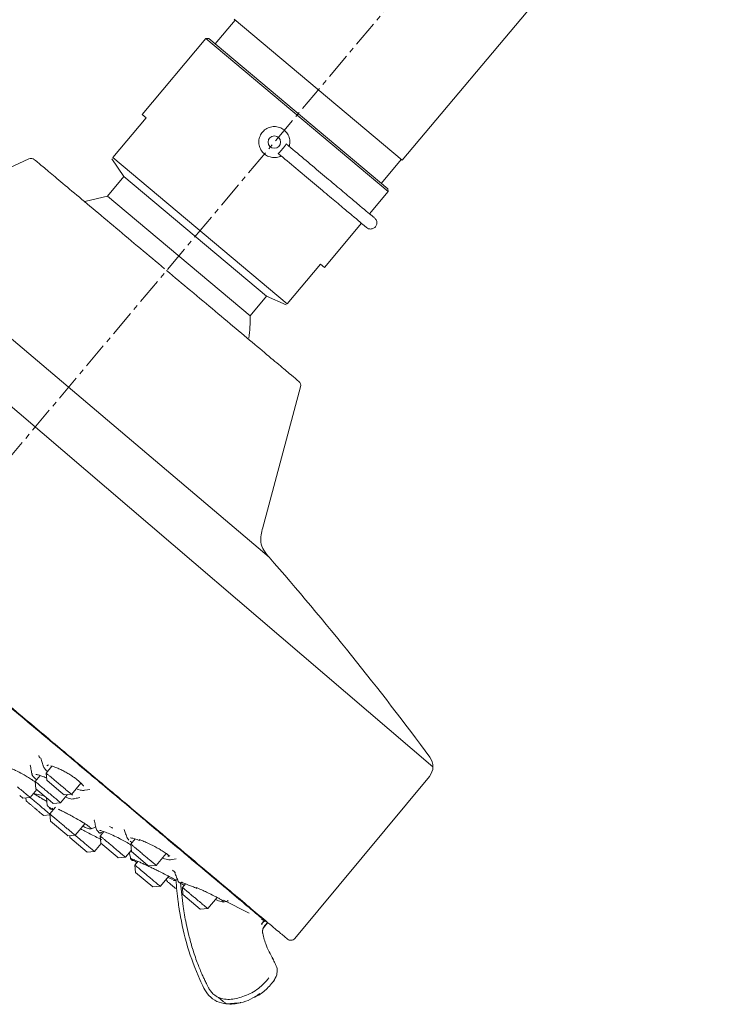
# Model space of a CAD drawing. Units: millimetres. Extents: x 0 to 2100, y 0 to 2970.
# Drawn here: x 1412 to 1481, y 1933 to 2028 of the extents above; entities that cross this region are included whole.
import ezdxf

# ---------------------------------------------------------------- set-up
doc = ezdxf.new("R2010")
doc.units = ezdxf.units.MM
doc.header["$PDMODE"] = 3
doc.linetypes.add('CENTER', pattern=[50.8, 31.75, -6.35, 6.35, -6.35])
for name, color, linetype, lineweight in [('中心線', 2, 'CENTER', 0), ('標註線', 3, 'Continuous', 13), ('繪圖線', 7, 'Continuous', 13)]:
    doc.layers.add(name, color=color, linetype=linetype, lineweight=lineweight)
doc.styles.get("Standard").update_dxf_attribs({"font": 'msjh_0.ttf'})
doc.dimstyles.new('ISO-25', dxfattribs={"dimtxt": 30, "dimasz": 30, "dimexe": 1.125, "dimexo": 0.625, "dimgap": 10, "dimtad": 1, "dimtih": 1, "dimtoh": 1, "dimdec": 0, "dimdsep": 46, "dimtxsty": 'Standard', "dimcen": 0, "dimclrd": 3, "dimclre": 3, "dimclrt": 2, "dimadec": 0, "dimazin": 2, "dimtfac": 1, "dimtdec": 0, "dimtmove": 0, "dimatfit": 0, "dimfxl": 0, "dimarcsym": 0})

# ---------------------------------------------------------------- blocks, each defined once
blk = doc.blocks.new('*D35')
at = {"layer": 'Defpoints', "color": 0, "ltscale": 5}
for p in [(1399.418, 2095.356), (1553.274, 2076.17), (1399.418, 1965.479)]:
    blk.add_point(p, dxfattribs=at)
at = {"layer": '標註線', "color": 3, "lineweight": -2, "ltscale": 5}
for p, q in [((1399.418, 1966.104), (1399.418, 2096.481)), ((1553.274, 2076.795), (1553.274, 2096.481)), ((1523.274, 2095.356), (1429.418, 2095.356))]:
    blk.add_line(p, q, dxfattribs=at)
at = {"layer": '標註線', "color": 3, "ltscale": 5}
for points in [[(1429.418, 2100.356), (1429.418, 2090.356), (1399.418, 2095.356)], [(1523.274, 2100.356), (1523.274, 2090.356), (1553.274, 2095.356)]]:
    blk.add_solid(points, dxfattribs=at)
at = {"layer": '標註線', "color": 2, "ltscale": 5, "insert": (1476.346, 2120.946), "char_height": 30, "attachment_point": 5}
blk.add_mtext('154', dxfattribs=at)

msp = doc.modelspace()

# ---------------------------------------------------------------- linework, layer by layer
at = {"layer": '中心線', "ltscale": 0.08}
msp.add_line((1454.451, 2036.971), (1391.626, 1962.1), dxfattribs=at)
at = {"layer": '繪圖線', "color": 7}
for p, q in [((1449.407, 2014.454), (1463.037, 2030.698)), ((1433.245, 2028.015), (1431.315, 2025.715)), ((1433.151, 2028.094), (1449.407, 2014.454)), ((1430.684, 2026.244), (1430.402, 2026.219)), ((1430.684, 2026.244), (1448.013, 2011.703)), ((1430.402, 2026.219), (1424.237, 2018.871)), ((1448.038, 2011.421), (1430.402, 2026.219)), ((1424.62, 2018.55), (1424.237, 2018.871)), ((1421.403, 2014.716), (1424.62, 2018.55)), ((1413.286, 2014.595), (1400.397, 2008.584)), ((1421.311, 2014.606), (1422.475, 2012.879)), ((1438.272, 2000.561), (1421.403, 2014.716)), ((1447.383, 2012.232), (1449.313, 2014.533)), ((1422.475, 2012.879), (1420.891, 2010.991)), ((1436.277, 2001.298), (1422.475, 2012.879)), ((1446.237, 2009.274), (1448.038, 2011.421)), ((1448.038, 2011.421), (1448.013, 2011.703)), ((1434.693, 1999.41), (1420.891, 2010.991)), ((1398.46, 2008.307), (1436.521, 1976.058)), ((1441.872, 2004.073), (1445.464, 2008.354)), ((1438.272, 2000.561), (1441.489, 2004.395)), ((1441.489, 2004.395), (1441.872, 2004.073)), ((1434.693, 1999.41), (1436.277, 2001.298)), ((1436.277, 2001.298), (1438.18, 2000.451)), ((1435.882, 1978.809), (1439.562, 1992.546)), ((1452.373, 1955.753), (1410.334, 1991.692)), ((1413.447, 1955.895), (1413.42, 1955.943)), ((1415.513, 1955.833), (1414.953, 1955.166)), ((1415.027, 1955.857), (1415.184, 1955.967)), ((1414.383, 1954.927), (1413.9, 1954.351)), ((1414.954, 1955.169), (1415.016, 1954.462)), ((1439.014, 1939.161), (1452.028, 1954.837)), ((1413.9, 1954.354), (1413.962, 1953.647)), ((1416.401, 1953.299), (1415.016, 1954.462)), ((1417.407, 1953.107), (1418.323, 1954.199)), ((1412.704, 1952.743), (1412.403, 1952.996)), ((1413.409, 1952.803), (1414.053, 1953.571)), ((1415.348, 1952.485), (1413.962, 1953.647)), ((1416.353, 1952.293), (1417.009, 1953.073)), ((1416.703, 1953.047), (1416.401, 1953.299)), ((1416.703, 1953.047), (1417.409, 1953.108)), ((1417.417, 1953.118), (1417.5, 1953.036)), ((1418.487, 1953.474), (1419.19, 1953.561)), ((1412.704, 1952.743), (1413.411, 1952.805)), ((1413.003, 1952.769), (1413.029, 1952.466)), ((1415.649, 1952.232), (1415.348, 1952.485)), ((1415.649, 1952.232), (1416.356, 1952.294)), ((1414.711, 1951.055), (1415.32, 1951.108)), ((1415.859, 1951.861), (1415.311, 1951.208)), ((1415.311, 1951.21), (1415.373, 1950.503)), ((1416.947, 1949.183), (1415.373, 1950.503)), ((1417.764, 1949.149), (1418.705, 1950.269)), ((1419.625, 1950.607), (1419.608, 1950.605)), ((1417.06, 1949.088), (1416.947, 1949.183)), ((1417.06, 1949.088), (1417.767, 1949.15)), ((1417.242, 1949.104), (1417.258, 1948.922)), ((1419.277, 1949.764), (1419.769, 1949.924)), ((1419.74, 1949.96), (1419.715, 1949.958)), ((1420.014, 1949.495), (1420.014, 1949.495)), ((1420.547, 1949.498), (1420.19, 1949.073)), ((1420.191, 1949.076), (1420.253, 1948.369)), ((1418.932, 1947.518), (1417.258, 1948.922)), ((1419.649, 1947.567), (1420.293, 1948.335)), ((1421.827, 1947.048), (1420.253, 1948.369)), ((1422.81, 1948.888), (1422.959, 1948.684)), ((1423.096, 1948.578), (1423.247, 1948.46)), ((1423.562, 1948.795), (1423.142, 1948.295)), ((1423.143, 1948.297), (1423.205, 1947.59)), ((1418.944, 1947.507), (1418.932, 1947.518)), ((1418.944, 1947.507), (1419.651, 1947.569)), ((1419.645, 1947.572), (1419.631, 1947.584)), ((1422.644, 1947.014), (1423.198, 1947.674)), ((1424.779, 1946.27), (1423.205, 1947.59)), ((1425.596, 1946.236), (1426.561, 1947.386)), ((1421.94, 1946.953), (1421.827, 1947.048)), ((1421.935, 1946.953), (1421.94, 1946.953)), ((1421.94, 1946.953), (1422.647, 1947.015)), ((1423.838, 1946.622), (1423.537, 1946.264)), ((1423.538, 1946.267), (1423.6, 1945.56)), ((1424.892, 1946.175), (1424.779, 1946.27)), ((1424.892, 1946.175), (1425.598, 1946.237)), ((1426.734, 1947.157), (1426.821, 1947.106)), ((1426.982, 1946.774), (1427.524, 1946.878)), ((1423.6, 1945.56), (1423.6, 1945.558)), ((1425.287, 1944.145), (1423.6, 1945.56)), ((1425.991, 1944.206), (1426.813, 1945.185)), ((1426.611, 1944.944), (1426.632, 1944.711)), ((1427.432, 1944.777), (1427.457, 1944.784)), ((1427.448, 1944.782), (1427.457, 1944.784)), ((1427.775, 1944.702), (1427.742, 1944.671)), ((1428.424, 1944.455), (1428.133, 1944.107)), ((1425.285, 1944.145), (1425.287, 1944.145)), ((1425.287, 1944.145), (1425.994, 1944.207)), ((1425.987, 1944.21), (1425.973, 1944.222)), ((1428.133, 1944.11), (1428.195, 1943.403)), ((1429.869, 1941.998), (1428.195, 1943.403)), ((1430.586, 1942.048), (1431.498, 1943.134)), ((1432.088, 1942.689), (1432.596, 1942.81)), ((1432.111, 1942.876), (1434.61, 1941.607)), ((1432.547, 1942.831), (1432.51, 1942.816)), ((1429.882, 1941.988), (1429.869, 1941.998)), ((1429.882, 1941.988), (1430.589, 1942.049)), ((1430.583, 1942.053), (1430.569, 1942.065)), ((1436.107, 1940.365), (1436.392, 1940.704)), ((1436.108, 1940.408), (1436.393, 1940.747)), ((1436.155, 1940.835), (1436.215, 1940.814)), ((1437.101, 1935.363), (1436.967, 1935.1)), ((1433.604, 1932.934), (1432.376, 1932.833)), ((1432.379, 1932.824), (1432.376, 1932.825))]:
    msp.add_line(p, q, dxfattribs=at)
at = {"layer": '繪圖線', "color": 7, "flags": 128}
for points in [[(1420.891, 2010.991), (1418.824, 2010.488), (1418.622, 2010.418)], [(1422.999, 1947.438), (1423.022, 1947.347), (1423.138, 1946.885)], [(1436.992, 1935.079), (1436.99, 1935.081), (1436.985, 1935.084), (1436.978, 1935.091), (1436.967, 1935.1)]]:
    msp.add_lwpolyline(points, dxfattribs=at)
at = {"layer": '繪圖線', "color": 7}
msp.add_circle((1437.033, 2016.213), 0.601, dxfattribs=at)
for centre, radius, start, end in [((1434.04, 2018.724), 4.944, 313.02287, 326.97713), ((1413.497, 2014.141), 0.5, 50, 114.99998), ((1422.685, 1999.114), 12.011, 351.02476, 1.40962), ((1439.079, 1992.675), 0.5, 345.00002, 50), ((1209.844, 1778.047), 300.984, 36.40733, 41.14009), ((1450.872, 1955.796), 1.501, 320.3, 36.4195), ((1413.336, 1948.925), 4.256, 68.15134, 84.9344), ((1436.874, 1939.722), 1.001, 140, 183.09845), ((1436.875, 1939.765), 1.001, 140, 183.09845), ((1438.629, 1939.481), 0.5, 230, 320.3), ((1436.313, 1936.063), 1.001, 4.20007, 18.39909)]:
    msp.add_arc(centre, radius, start, end, dxfattribs=at)
for points, knots in [([(1438.46, 2015.8), (1438.492, 2015.923), (1438.567, 2016.21), (1438.487, 2016.681), (1438.254, 2017.136), (1437.88, 2017.487), (1437.413, 2017.695), (1436.904, 2017.738), (1436.407, 2017.61), (1435.98, 2017.324), (1435.673, 2016.914), (1435.518, 2016.428), (1435.532, 2015.917), (1435.714, 2015.437), (1436.045, 2015.045), (1436.486, 2014.783), (1436.984, 2014.69), (1437.406, 2014.725), (1437.618, 2014.846), (1437.683, 2014.883)], [0, 0, 0, 0, 0.046672, 0.108539, 0.170625, 0.232354, 0.293712, 0.355253, 0.417251, 0.479273, 0.54084, 0.602184, 0.663882, 0.725961, 0.787856, 0.849292, 0.910707, 0.972566, 1, 1, 1, 1]), ([(1446.728, 2008.862), (1446.696, 2008.889), (1446.631, 2008.943), (1446.136, 2009.358), (1445.36, 2010.009), (1444.303, 2010.897), (1443.013, 2011.979), (1441.527, 2013.226), (1439.903, 2014.589), (1438.758, 2015.55), (1438.185, 2016.03)], [0, 0, 0, 0, 0.125064, 0.250162, 0.375179, 0.500225, 0.625208, 0.750174, 0.875101, 1, 1, 1, 1]), ([(1437.413, 2015.11), (1437.986, 2014.63), (1439.131, 2013.669), (1440.755, 2012.306), (1442.241, 2011.059), (1443.531, 2009.976), (1444.588, 2009.089), (1445.364, 2008.438), (1445.859, 2008.023), (1445.924, 2007.969), (1445.956, 2007.942)], [0, 0, 0, 0, 0.124899, 0.249826, 0.374792, 0.499775, 0.624821, 0.749838, 0.874936, 1, 1, 1, 1]), ([(1426.404, 2003.964), (1425.628, 2004.615), (1424.03, 2005.956), (1421.669, 2007.937), (1419.405, 2009.837), (1417.393, 2011.526), (1415.762, 2012.894), (1414.612, 2013.859), (1413.926, 2014.434), (1413.854, 2014.495), (1413.819, 2014.524)], [0, 0, 0, 0, 0.116603, 0.240117, 0.368709, 0.5, 0.631291, 0.759883, 0.883397, 1, 1, 1, 1]), ([(1445.956, 2007.942), (1446.015, 2007.901), (1446.11, 2007.837), (1446.267, 2007.801), (1446.406, 2007.799), (1446.552, 2007.832), (1446.69, 2007.903), (1446.805, 2008.008), (1446.887, 2008.135), (1446.934, 2008.27), (1446.951, 2008.435), (1446.917, 2008.609), (1446.832, 2008.763), (1446.759, 2008.832), (1446.728, 2008.862)], [0, 0, 0, 0, 0.11297, 0.180305, 0.2542604, 0.3335222, 0.4159412, 0.4987866, 0.5792387, 0.6549219, 0.7242471, 0.8410382, 0.9312835, 1, 1, 1, 1]), ([(1439.392, 1993.066), (1439.395, 1993.064), (1439.464, 1993.005), (1439.203, 1993.225), (1438.546, 1993.776), (1437.34, 1994.788), (1435.682, 1996.179), (1433.641, 1997.891), (1431.359, 1999.807), (1428.986, 2001.798), (1427.386, 2003.14), (1426.61, 2003.792)], [0, 0, 0, 0, 0.005108, 0.121116, 0.243999, 0.371934, 0.502554, 0.633174, 0.76111, 0.883992, 1, 1, 1, 1]), ([(1436.155, 1940.835), (1436.004, 1940.961), (1435.703, 1941.214), (1434.495, 1942.228), (1432.754, 1943.689), (1430.454, 1945.618), (1427.648, 1947.973), (1424.379, 1950.716), (1420.7, 1953.803), (1416.674, 1957.181), (1412.365, 1960.797), (1407.845, 1964.59), (1403.188, 1968.497), (1398.472, 1972.454), (1393.773, 1976.397), (1389.17, 1980.26), (1384.738, 1983.979), (1380.55, 1987.493), (1376.674, 1990.745), (1373.176, 1993.68), (1370.113, 1996.251), (1367.535, 1998.414), (1365.482, 2000.137), (1364.001, 2001.379), (1363.063, 2002.166), (1362.947, 2002.264), (1362.888, 2002.313)], [0, 0, 0, 0, 0.041667, 0.083333, 0.125, 0.166666, 0.208333, 0.25, 0.291666, 0.333333, 0.375, 0.416666, 0.458333, 0.5, 0.541666, 0.583333, 0.625, 0.666666, 0.708333, 0.75, 0.791666, 0.833333, 0.875, 0.916667, 0.958333, 1, 1, 1, 1]), ([(1436.581, 1975.99), (1436.38, 1976.222), (1435.994, 1976.666), (1435.591, 1977.686), (1435.785, 1978.432), (1435.906, 1978.898)], [0, 0, 0, 0, 0.290478, 0.556985, 1, 1, 1, 1]), ([(1399.587, 1971.587), (1401.159, 1970.268), (1404.352, 1967.589), (1409.138, 1963.573), (1413.515, 1959.9), (1417.407, 1956.635), (1420.809, 1953.78), (1424.016, 1951.089), (1426.984, 1948.598), (1429.664, 1946.35), (1432.006, 1944.384), (1433.998, 1942.713), (1435.778, 1941.22), (1437.191, 1940.034), (1438.129, 1939.247), (1438.248, 1939.147), (1438.307, 1939.098)], [0, 0, 0, 0, 0.077647, 0.157695, 0.23998, 0.304306, 0.368626, 0.434316, 0.5, 0.565691, 0.631374, 0.6957, 0.76002, 0.842311, 0.922357, 1, 1, 1, 1]), ([(1414.376, 1956.63), (1414.319, 1956.708), (1414.252, 1956.801), (1414.252, 1956.854), (1414.252, 1956.862)], [0, 0, 0, 0, 0.8523056, 1, 1, 1, 1]), ([(1413.421, 1955.917), (1413.451, 1955.764), (1413.513, 1955.458), (1413.574, 1955.152), (1413.605, 1954.999)], [0, 0, 0, 0, 0.5000005, 1, 1, 1, 1]), ([(1414.447, 1956.602), (1414.491, 1956.462), (1414.578, 1956.181), (1414.666, 1955.901), (1414.71, 1955.76)], [0, 0, 0, 0, 0.5, 1, 1, 1, 1]), ([(1414.681, 1955.917), (1414.681, 1955.917), (1414.681, 1955.917), (1414.681, 1955.917), (1414.681, 1955.917), (1414.681, 1955.916), (1414.681, 1955.912), (1414.673, 1955.841), (1414.721, 1955.681), (1414.953, 1955.447), (1415.05, 1955.349)], [0, 0, 0, 0, 0.000021, 0.000179, 0.000611, 0.002235, 0.008516, 0.033224, 0.594025, 1, 1, 1, 1]), ([(1415.405, 1955.865), (1415.508, 1955.837), (1415.711, 1955.781), (1416.079, 1955.638), (1416.467, 1955.458), (1416.865, 1955.25), (1417.253, 1955.022), (1417.613, 1954.785), (1417.936, 1954.547), (1418.107, 1954.397), (1418.192, 1954.323)], [0, 0, 0, 0, 0.133039, 0.263849, 0.392425, 0.518579, 0.642432, 0.763912, 0.883057, 1, 1, 1, 1]), ([(1413.99, 1954.255), (1413.855, 1954.346), (1413.714, 1954.442), (1413.425, 1954.626), (1413.142, 1954.805), (1412.601, 1955.112), (1412.08, 1955.386), (1411.68, 1955.569), (1411.496, 1955.646), (1411.386, 1955.691), (1411.333, 1955.71), (1411.299, 1955.723)], [0, 0, 0, 0, 0.156283, 0.164659, 0.310666, 0.4514, 0.710138, 0.846008, 0.921203, 0.950219, 1, 1, 1, 1]), ([(1413.603, 1955.126), (1413.597, 1955.108), (1413.578, 1955.041), (1413.637, 1954.934), (1413.759, 1954.783), (1413.845, 1954.684), (1413.97, 1954.574), (1414.019, 1954.532)], [0, 0, 0, 0, 0.158657, 0.594268, 0.608697, 0.849075, 1, 1, 1, 1]), ([(1413.965, 1955.036), (1413.964, 1955.033), (1413.96, 1955.023), (1414.036, 1955.02), (1414.207, 1954.984), (1414.481, 1954.898), (1414.753, 1954.798), (1414.957, 1954.699), (1414.997, 1954.679)], [0, 0, 0, 0, 0.095213, 0.289201, 0.447949, 0.651007, 0.931811, 1, 1, 1, 1]), ([(1416.181, 1954.138), (1416.056, 1954.242), (1415.806, 1954.452), (1415.467, 1954.737), (1415.191, 1954.969), (1415.017, 1955.114), (1414.941, 1955.178), (1414.959, 1955.163), (1414.961, 1955.161)], [0, 0, 0, 0, 0.194471, 0.388941, 0.583412, 0.777883, 0.972353, 1, 1, 1, 1]), ([(1415.127, 1953.323), (1415.003, 1953.428), (1414.753, 1953.637), (1414.413, 1953.922), (1414.137, 1954.154), (1413.963, 1954.3), (1413.887, 1954.363), (1413.905, 1954.348), (1413.908, 1954.347)], [0, 0, 0, 0, 0.194471, 0.388941, 0.583412, 0.777883, 0.972353, 1, 1, 1, 1]), ([(1418.18, 1954.334), (1418.251, 1954.268), (1418.393, 1954.136), (1418.564, 1953.951), (1418.574, 1953.911), (1418.582, 1953.884)], [0, 0, 0, 0, 0.256433, 0.507214, 1, 1, 1, 1]), ([(1413.403, 1952.81), (1413.397, 1952.815), (1413.385, 1952.825), (1413.235, 1952.951), (1413.059, 1953.098), (1412.971, 1953.172)], [0, 0, 0, 0, 0.30017, 0.650085, 1, 1, 1, 1]), ([(1415.026, 1952.426), (1414.916, 1952.487), (1414.802, 1952.551), (1414.654, 1952.636), (1414.519, 1952.715), (1414.374, 1952.802), (1414.161, 1952.933), (1413.966, 1953.054), (1413.81, 1953.16), (1413.745, 1953.204)], [0, 0, 0, 0, 0.246707, 0.255521, 0.331926, 0.550556, 0.582602, 0.826462, 1, 1, 1, 1]), ([(1417.401, 1953.114), (1417.395, 1953.119), (1417.383, 1953.129), (1417.233, 1953.255), (1417.057, 1953.402), (1416.969, 1953.476)], [0, 0, 0, 0, 0.30017, 0.650085, 1, 1, 1, 1]), ([(1417.952, 1953.6), (1418.154, 1953.545), (1418.466, 1953.46), (1418.624, 1953.493), (1418.68, 1953.505)], [0, 0, 0, 0, 0.6448728, 1, 1, 1, 1]), ([(1413.41, 1952.804), (1413.465, 1952.758), (1413.602, 1952.643), (1413.874, 1952.415), (1414.087, 1952.236), (1414.194, 1952.146)], [0, 0, 0, 0, 0.2518153, 0.6259077, 1, 1, 1, 1]), ([(1415.312, 1951.208), (1415.295, 1951.223), (1415.24, 1951.268), (1415.069, 1951.412), (1414.815, 1951.625), (1414.515, 1951.877), (1414.301, 1952.056), (1414.194, 1952.146)], [0, 0, 0, 0, 0.101108, 0.325831, 0.550554, 0.775277, 1, 1, 1, 1]), ([(1414.988, 1952.786), (1414.997, 1952.708), (1415.023, 1952.457), (1415.05, 1952.207), (1415.068, 1952.035)], [0, 0, 0, 0, 0.3148351, 1, 1, 1, 1]), ([(1415.083, 1952.049), (1415.077, 1952.048), (1415.061, 1952.047), (1415.086, 1952.018), (1415.105, 1951.993), (1415.119, 1951.978), (1415.123, 1951.974), (1415.124, 1951.973), (1415.124, 1951.973), (1415.124, 1951.973), (1415.124, 1951.973), (1415.161, 1951.934), (1415.224, 1951.885), (1415.286, 1951.836)], [0, 0, 0, 0, 0.110608, 0.298727, 0.449752, 0.487786, 0.497425, 0.4999, 0.500551, 0.50073, 0.500783, 0.500811, 1, 1, 1, 1]), ([(1416.347, 1952.299), (1416.342, 1952.304), (1416.33, 1952.314), (1416.18, 1952.44), (1416.004, 1952.587), (1415.916, 1952.661)], [0, 0, 0, 0, 0.30017, 0.650085, 1, 1, 1, 1]), ([(1416.824, 1952.854), (1416.92, 1952.814), (1417.224, 1952.687), (1417.496, 1952.632), (1417.565, 1952.676), (1417.581, 1952.686)], [0, 0, 0, 0, 0.259414, 0.828384, 1, 1, 1, 1]), ([(1417.586, 1952.663), (1417.641, 1952.674), (1417.848, 1952.719), (1418.055, 1952.764), (1418.207, 1952.797)], [0, 0, 0, 0, 0.264451, 1, 1, 1, 1]), ([(1415.286, 1951.836), (1415.364, 1951.778), (1415.442, 1951.719), (1415.541, 1951.653), (1415.544, 1951.651), (1415.554, 1951.644), (1415.582, 1951.626), (1415.612, 1951.606), (1415.634, 1951.593)], [0, 0, 0, 0, 0.772967, 0.773613, 0.779062, 0.794517, 0.8535, 1, 1, 1, 1]), ([(1415.602, 1951.761), (1415.588, 1951.745), (1415.558, 1951.715), (1415.504, 1951.689), (1415.451, 1951.679), (1415.403, 1951.684), (1415.36, 1951.702), (1415.323, 1951.733), (1415.294, 1951.779), (1415.289, 1951.817), (1415.286, 1951.836)], [0, 0, 0, 0, 0.1361542, 0.2695159, 0.3941889, 0.5063877, 0.6137766, 0.7337551, 0.864187, 1, 1, 1, 1]), ([(1419.084, 1950.013), (1419.002, 1950.072), (1418.848, 1950.182), (1418.445, 1950.435), (1417.94, 1950.73), (1417.383, 1951.038), (1416.928, 1951.278), (1416.503, 1951.495), (1416.244, 1951.621), (1416.11, 1951.686)], [0, 0, 0, 0, 0.1387845, 0.2584307, 0.4745232, 0.6239939, 0.7471472, 0.8686094, 1, 1, 1, 1]), ([(1418.459, 1950.033), (1418.586, 1949.978), (1418.881, 1949.851), (1419.113, 1949.774), (1419.175, 1949.77), (1419.18, 1949.77)], [0, 0, 0, 0, 0.413593, 0.953675, 1, 1, 1, 1]), ([(1419.04, 1950.003), (1419.04, 1950.009), (1419.038, 1950.02), (1419.046, 1950.032), (1419.05, 1950.037)], [0, 0, 0, 0, 0.554741, 1, 1, 1, 1]), ([(1419.607, 1950.61), (1419.642, 1950.459), (1419.714, 1950.155), (1419.786, 1949.852), (1419.821, 1949.7)], [0, 0, 0, 0, 0.5, 1, 1, 1, 1]), ([(1418.423, 1948.598), (1418.334, 1948.673), (1418.156, 1948.822), (1417.931, 1949.011), (1417.811, 1949.112), (1417.765, 1949.15)], [0, 0, 0, 0, 0.383261, 0.766522, 1, 1, 1, 1]), ([(1420.304, 1948.719), (1420.299, 1948.722), (1420.217, 1948.764), (1419.928, 1948.916), (1419.409, 1949.184), (1418.786, 1949.51), (1418.42, 1949.7), (1418.286, 1949.77)], [0, 0, 0, 0, 0.010065, 0.161808, 0.434461, 0.792679, 1, 1, 1, 1]), ([(1419.276, 1949.767), (1419.289, 1949.776), (1419.316, 1949.794), (1419.254, 1949.877), (1419.141, 1949.967), (1419.084, 1950.013)], [0, 0, 0, 0, 0.304578, 0.649113, 1, 1, 1, 1]), ([(1419.16, 1949.774), (1419.182, 1949.767), (1419.221, 1949.754), (1419.259, 1949.763), (1419.276, 1949.767)], [0, 0, 0, 0, 0.5676063, 1, 1, 1, 1]), ([(1419.818, 1949.744), (1419.821, 1949.716), (1419.828, 1949.664), (1419.955, 1949.548), (1420.014, 1949.495)], [0, 0, 0, 0, 0.539557, 1, 1, 1, 1]), ([(1420.329, 1949.444), (1420.315, 1949.429), (1420.287, 1949.4), (1420.234, 1949.374), (1420.182, 1949.364), (1420.136, 1949.367), (1420.094, 1949.381), (1420.058, 1949.407), (1420.028, 1949.445), (1420.019, 1949.478), (1420.014, 1949.495)], [0, 0, 0, 0, 0.137802, 0.273683, 0.40203, 0.519087, 0.624949, 0.739162, 0.865301, 1, 1, 1, 1]), ([(1420.159, 1949.639), (1420.152, 1949.632), (1420.135, 1949.616), (1420.237, 1949.603), (1420.442, 1949.541), (1420.818, 1949.405), (1421.394, 1949.155), (1421.998, 1948.864), (1422.559, 1948.57), (1422.942, 1948.356), (1423.116, 1948.247), (1423.149, 1948.226)], [0, 0, 0, 0, 0.056827, 0.13116, 0.204465, 0.359648, 0.52808, 0.692252, 0.821858, 0.965332, 1, 1, 1, 1]), ([(1421.418, 1949.836), (1421.377, 1949.857), (1421.211, 1949.94), (1421.132, 1949.963), (1421.073, 1949.98)], [0, 0, 0, 0, 0.248027, 1, 1, 1, 1]), ([(1422.496, 1949.718), (1422.547, 1949.577), (1422.649, 1949.295), (1422.751, 1949.012), (1422.802, 1948.871)], [0, 0, 0, 0, 0.5, 1, 1, 1, 1]), ([(1423.133, 1948.9), (1423.131, 1948.898), (1423.125, 1948.889), (1423.226, 1948.887), (1423.504, 1948.822), (1423.839, 1948.703), (1424.023, 1948.637)], [0, 0, 0, 0, 0.046954, 0.295279, 0.612288, 1, 1, 1, 1]), ([(1426.912, 1947.114), (1426.78, 1947.224), (1426.563, 1947.405), (1426.097, 1947.7), (1425.559, 1948.008), (1424.983, 1948.302), (1424.394, 1948.571), (1424.108, 1948.684), (1423.954, 1948.745)], [0, 0, 0, 0, 0.2225418, 0.3675242, 0.4881139, 0.7291983, 0.8549506, 1, 1, 1, 1]), ([(1422.999, 1947.437), (1423.007, 1947.407), (1423.052, 1947.228), (1423.097, 1947.049), (1423.134, 1946.9)], [0, 0, 0, 0, 0.167558, 1, 1, 1, 1]), ([(1427.459, 1944.817), (1427.388, 1944.865), (1427.28, 1944.938), (1426.929, 1945.126), (1426.505, 1945.346), (1426.085, 1945.554), (1425.686, 1945.75), (1425.431, 1945.878), (1425.066, 1946.051), (1424.731, 1946.211), (1424.499, 1946.32), (1424.379, 1946.377), (1424.206, 1946.457), (1423.938, 1946.579), (1423.66, 1946.703), (1423.382, 1946.815), (1423.246, 1946.872), (1423.157, 1946.897), (1423.114, 1946.901), (1423.138, 1946.876), (1423.15, 1946.864)], [0, 0, 0, 0, 0.120755, 0.184092, 0.249194, 0.371296, 0.382195, 0.43153, 0.486362, 0.543807, 0.583687, 0.595907, 0.602966, 0.669493, 0.736492, 0.77417, 0.877592, 0.881019, 0.938087, 1, 1, 1, 1]), ([(1423.143, 1946.894), (1423.15, 1946.874), (1423.163, 1946.835), (1423.204, 1946.789), (1423.239, 1946.77), (1423.256, 1946.761)], [0, 0, 0, 0, 0.335312, 0.687982, 1, 1, 1, 1]), ([(1423.494, 1946.788), (1423.479, 1946.774), (1423.451, 1946.745), (1423.396, 1946.721), (1423.341, 1946.713), (1423.29, 1946.72), (1423.245, 1946.738), (1423.204, 1946.767), (1423.169, 1946.809), (1423.157, 1946.845), (1423.15, 1946.864)], [0, 0, 0, 0, 0.137798, 0.273679, 0.402027, 0.519088, 0.624953, 0.739166, 0.865304, 1, 1, 1, 1]), ([(1423.15, 1946.864), (1423.221, 1946.815), (1423.328, 1946.741), (1423.591, 1946.595), (1423.73, 1946.52), (1423.766, 1946.5)], [0, 0, 0, 0, 0.589638, 0.895222, 1, 1, 1, 1]), ([(1423.46, 1946.783), (1423.457, 1946.78), (1423.44, 1946.76), (1423.383, 1946.733), (1423.35, 1946.74), (1423.328, 1946.744)], [0, 0, 0, 0, 0.072397, 0.387456, 1, 1, 1, 1]), ([(1424.765, 1945.236), (1424.676, 1945.311), (1424.497, 1945.461), (1424.243, 1945.674), (1424.012, 1945.868), (1423.818, 1946.031), (1423.667, 1946.157), (1423.574, 1946.236), (1423.533, 1946.27), (1423.542, 1946.263), (1423.543, 1946.261)], [0, 0, 0, 0, 0.138896, 0.277793, 0.416689, 0.555586, 0.694482, 0.833379, 0.972275, 1, 1, 1, 1]), ([(1426.187, 1946.94), (1426.267, 1946.913), (1426.579, 1946.807), (1426.893, 1946.75), (1427.006, 1946.783), (1427.044, 1946.794)], [0, 0, 0, 0, 0.187697, 0.728175, 1, 1, 1, 1]), ([(1427.473, 1945.547), (1427.351, 1945.632), (1427.19, 1945.743), (1427.19, 1945.771), (1427.19, 1945.778)], [0, 0, 0, 0, 0.75959, 1, 1, 1, 1]), ([(1427.4, 1945.534), (1427.456, 1945.392), (1427.566, 1945.108), (1427.677, 1944.824), (1427.732, 1944.682)], [0, 0, 0, 0, 0.5, 1, 1, 1, 1]), ([(1426.72, 1945.062), (1426.842, 1945.009), (1427.046, 1944.92), (1427.14, 1944.888), (1427.179, 1944.875)], [0, 0, 0, 0, 0.5977, 1, 1, 1, 1]), ([(1427.278, 1944.8), (1427.31, 1944.79), (1427.376, 1944.772), (1427.435, 1944.781), (1427.465, 1944.785)], [0, 0, 0, 0, 0.493159, 1, 1, 1, 1]), ([(1427.447, 1944.788), (1427.459, 1944.786), (1427.498, 1944.779), (1427.475, 1944.802), (1427.459, 1944.817)], [0, 0, 0, 0, 0.316419, 1, 1, 1, 1]), ([(1427.475, 1944.79), (1427.478, 1944.791), (1427.542, 1944.81), (1427.607, 1944.829), (1427.668, 1944.847)], [0, 0, 0, 0, 0.0502321, 1, 1, 1, 1]), ([(1427.509, 1944.843), (1427.57, 1944.131), (1427.651, 1943.191), (1427.807, 1942.135), (1428.046, 1940.672), (1428.554, 1938.325), (1429.606, 1935.694), (1430.439, 1933.78), (1431.444, 1933.006), (1432.067, 1932.885), (1432.376, 1932.825)], [0, 0, 0, 0, 0.157045, 0.207452, 0.234761, 0.482911, 0.731679, 0.861017, 0.93108, 1, 1, 1, 1]), ([(1427.742, 1944.671), (1427.798, 1944.621), (1427.882, 1944.545), (1428.168, 1944.387), (1428.265, 1944.334)], [0, 0, 0, 0, 0.661929, 1, 1, 1, 1]), ([(1428.079, 1944.618), (1428.066, 1944.605), (1428.039, 1944.579), (1427.989, 1944.555), (1427.939, 1944.545), (1427.891, 1944.548), (1427.846, 1944.561), (1427.804, 1944.586), (1427.766, 1944.622), (1427.75, 1944.655), (1427.742, 1944.671)], [0, 0, 0, 0, 0.135663, 0.268552, 0.394017, 0.508928, 0.617649, 0.736828, 0.86549, 1, 1, 1, 1]), ([(1427.962, 1944.534), (1428.034, 1943.775), (1428.16, 1942.461), (1428.461, 1940.774), (1428.761, 1939.418), (1429.116, 1938.153), (1429.532, 1936.912), (1429.912, 1935.976), (1430.183, 1935.371), (1430.367, 1934.985), (1430.539, 1934.642), (1430.704, 1934.319), (1430.892, 1934.024), (1431.194, 1933.701), (1431.474, 1933.542), (1431.633, 1933.452)], [0, 0, 0, 0, 0.191686, 0.331663, 0.430612, 0.540653, 0.661648, 0.759139, 0.794199, 0.827976, 0.86644, 0.890378, 0.91917, 0.953926, 1, 1, 1, 1]), ([(1428.091, 1944.61), (1428.09, 1944.604), (1428.087, 1944.564), (1428.277, 1944.52), (1428.652, 1944.37), (1429.109, 1944.188), (1429.392, 1944.067), (1429.541, 1944.003)], [0, 0, 0, 0, 0.039512, 0.281905, 0.601088, 0.7908, 1, 1, 1, 1]), ([(1429.36, 1943.079), (1429.271, 1943.154), (1429.093, 1943.303), (1428.838, 1943.517), (1428.608, 1943.71), (1428.413, 1943.873), (1428.263, 1944), (1428.169, 1944.078), (1428.128, 1944.113), (1428.137, 1944.105), (1428.138, 1944.104)], [0, 0, 0, 0, 0.138896, 0.277793, 0.416689, 0.555586, 0.694482, 0.833379, 0.972275, 1, 1, 1, 1]), ([(1432.118, 1942.745), (1432.056, 1942.797), (1431.953, 1942.882), (1431.599, 1943.083), (1431.146, 1943.32), (1430.605, 1943.585), (1430.003, 1943.864), (1429.686, 1944.003), (1429.517, 1944.078)], [0, 0, 0, 0, 0.222542, 0.367524, 0.488114, 0.729198, 0.854951, 1, 1, 1, 1]), ([(1431.322, 1942.925), (1431.434, 1942.882), (1431.668, 1942.791), (1431.9, 1942.726), (1432.076, 1942.681), (1432.081, 1942.702), (1432.083, 1942.709)], [0, 0, 0, 0, 0.254405, 0.535717, 0.853463, 1, 1, 1, 1]), ([(1435.779, 1941.014), (1435.847, 1940.981), (1435.977, 1940.92), (1436.098, 1940.862), (1436.155, 1940.835)], [0, 0, 0, 0, 0.5277408, 1, 1, 1, 1]), ([(1436.155, 1940.835), (1436.131, 1940.838), (1436.082, 1940.844), (1435.984, 1940.778), (1435.882, 1940.664), (1435.824, 1940.56), (1435.796, 1940.511)], [0, 0, 0, 0, 0.241758, 0.500026, 0.758279, 1, 1, 1, 1]), ([(1436.155, 1940.878), (1436.132, 1940.881), (1436.083, 1940.887), (1435.985, 1940.821), (1435.883, 1940.707), (1435.825, 1940.603), (1435.797, 1940.554)], [0, 0, 0, 0, 0.241758, 0.500026, 0.758279, 1, 1, 1, 1]), ([(1436.909, 1937.145), (1436.644, 1937.631), (1436.185, 1938.474), (1435.966, 1939.408), (1435.874, 1939.803)], [0, 0, 0, 0, 0.576035, 1, 1, 1, 1]), ([(1437.25, 1936.389), (1437.186, 1936.551), (1437.063, 1936.863), (1436.906, 1937.16), (1436.83, 1937.304)], [0, 0, 0, 0, 0.516566, 1, 1, 1, 1]), ([(1436.936, 1934.995), (1437.069, 1935.202), (1437.311, 1935.578), (1437.305, 1936.023), (1437.302, 1936.223)], [0, 0, 0, 0, 0.549891, 1, 1, 1, 1]), ([(1431.633, 1933.452), (1431.821, 1933.392), (1432.214, 1933.267), (1433.084, 1933.263), (1434.223, 1933.566), (1435.527, 1934.241), (1436.19, 1934.987), (1436.512, 1935.35)], [0, 0, 0, 0, 0.106292, 0.221761, 0.466828, 0.740712, 1, 1, 1, 1]), ([(1435.022, 1933.451), (1435.098, 1933.481), (1435.546, 1933.658), (1436.28, 1934.199), (1436.782, 1934.831), (1437.036, 1935.151)], [0, 0, 0, 0, 0.091872, 0.5417043, 1, 1, 1, 1]), ([(1433.756, 1932.961), (1433.762, 1932.962), (1434.44, 1933.047), (1435.031, 1933.443), (1435.616, 1933.836)], [0, 0, 0, 0, 0.008951, 1, 1, 1, 1]), ([(1431.633, 1933.452), (1431.733, 1933.367), (1431.905, 1933.221), (1432.111, 1933.05), (1432.237, 1932.948), (1432.312, 1932.886), (1432.36, 1932.85), (1432.377, 1932.835), (1432.377, 1932.833), (1432.377, 1932.833)], [0, 0, 0, 0, 0.339078, 0.589452, 0.697167, 0.797578, 0.905513, 0.952155, 1, 1, 1, 1]), ([(1432.377, 1932.833), (1432.841, 1932.812), (1433.316, 1932.791), (1433.749, 1932.958), (1433.759, 1932.962)], [0, 0, 0, 0, 0.977215, 1, 1, 1, 1])]:
    msp.add_open_spline(points, degree=3, knots=knots, dxfattribs=at)
for points in [[(1416.969, 1953.476), (1416.851, 1953.576), (1416.613, 1953.775), (1416.325, 1954.017), (1416.181, 1954.138)], [(1412.971, 1953.172), (1412.853, 1953.272), (1412.615, 1953.471), (1412.327, 1953.713), (1412.183, 1953.834)], [(1415.916, 1952.661), (1415.797, 1952.761), (1415.56, 1952.96), (1415.272, 1953.202), (1415.127, 1953.323)], [(1413.142, 1952.376), (1413.109, 1952.403), (1413.044, 1952.458), (1413.034, 1952.466), (1413.029, 1952.47)], [(1413.142, 1952.376), (1413.184, 1952.341), (1413.267, 1952.271), (1413.446, 1952.12), (1413.651, 1951.948), (1413.799, 1951.825), (1413.872, 1951.763)], [(1414.716, 1951.055), (1414.71, 1951.06), (1414.699, 1951.069), (1414.61, 1951.143), (1414.476, 1951.256), (1414.299, 1951.405), (1414.093, 1951.578), (1413.946, 1951.701), (1413.872, 1951.763)], [(1416.538, 1950.179), (1416.431, 1950.269), (1416.217, 1950.449), (1415.918, 1950.7), (1415.661, 1950.916), (1415.465, 1951.08), (1415.336, 1951.188), (1415.32, 1951.202), (1415.312, 1951.208)], [(1417.601, 1949.288), (1417.54, 1949.338), (1417.419, 1949.44), (1417.158, 1949.659), (1416.86, 1949.909), (1416.646, 1950.089), (1416.538, 1950.179)], [(1417.765, 1949.15), (1417.758, 1949.156), (1417.744, 1949.168), (1417.648, 1949.248), (1417.601, 1949.288)], [(1421.418, 1948.045), (1421.311, 1948.134), (1421.097, 1948.314), (1420.798, 1948.565), (1420.54, 1948.781), (1420.344, 1948.945), (1420.216, 1949.053), (1420.199, 1949.067), (1420.191, 1949.074)], [(1419.631, 1947.584), (1419.592, 1947.617), (1419.514, 1947.683), (1419.226, 1947.924), (1418.851, 1948.238), (1418.566, 1948.478), (1418.423, 1948.598)], [(1424.37, 1947.266), (1424.263, 1947.356), (1424.049, 1947.536), (1423.75, 1947.787), (1423.492, 1948.003), (1423.296, 1948.167), (1423.168, 1948.275), (1423.151, 1948.289), (1423.143, 1948.296)], [(1422.48, 1947.153), (1422.42, 1947.204), (1422.299, 1947.306), (1422.038, 1947.525), (1421.739, 1947.775), (1421.525, 1947.955), (1421.418, 1948.045)], [(1425.432, 1946.375), (1425.372, 1946.426), (1425.251, 1946.527), (1424.99, 1946.746), (1424.691, 1946.997), (1424.477, 1947.176), (1424.37, 1947.266)], [(1422.645, 1947.015), (1422.638, 1947.021), (1422.623, 1947.033), (1422.528, 1947.113), (1422.48, 1947.153)], [(1425.597, 1946.237), (1425.59, 1946.243), (1425.575, 1946.255), (1425.48, 1946.335), (1425.432, 1946.375)], [(1425.973, 1944.222), (1425.934, 1944.255), (1425.856, 1944.321), (1425.568, 1944.562), (1425.194, 1944.876), (1424.908, 1945.116), (1424.765, 1945.236)], [(1426.744, 1944.621), (1426.711, 1944.648), (1426.646, 1944.703), (1426.636, 1944.711), (1426.631, 1944.715)], [(1426.744, 1944.621), (1426.786, 1944.586), (1426.869, 1944.516), (1427.049, 1944.365), (1427.254, 1944.193), (1427.401, 1944.07), (1427.475, 1944.008)], [(1430.569, 1942.065), (1430.529, 1942.098), (1430.451, 1942.163), (1430.163, 1942.405), (1429.789, 1942.719), (1429.503, 1942.959), (1429.36, 1943.079)]]:
    msp.add_open_spline(points, degree=3, dxfattribs=at)

# ---------------------------------------------------------------- dimensions: what is measured, and where the dimension line sits
at = {"layer": '標註線', "ltscale": 5}
dim = msp.add_linear_dim(base=(1399.418, 2095.356), p1=(1553.274, 2076.17), p2=(1399.418, 1965.479), dimstyle='ISO-25', dxfattribs=at)
dim.commit()
dim.dimension.update_dxf_attribs({"geometry": '*D35', "text_midpoint": (1476.346, 2120.946)})

doc.saveas('drawing.dxf')
